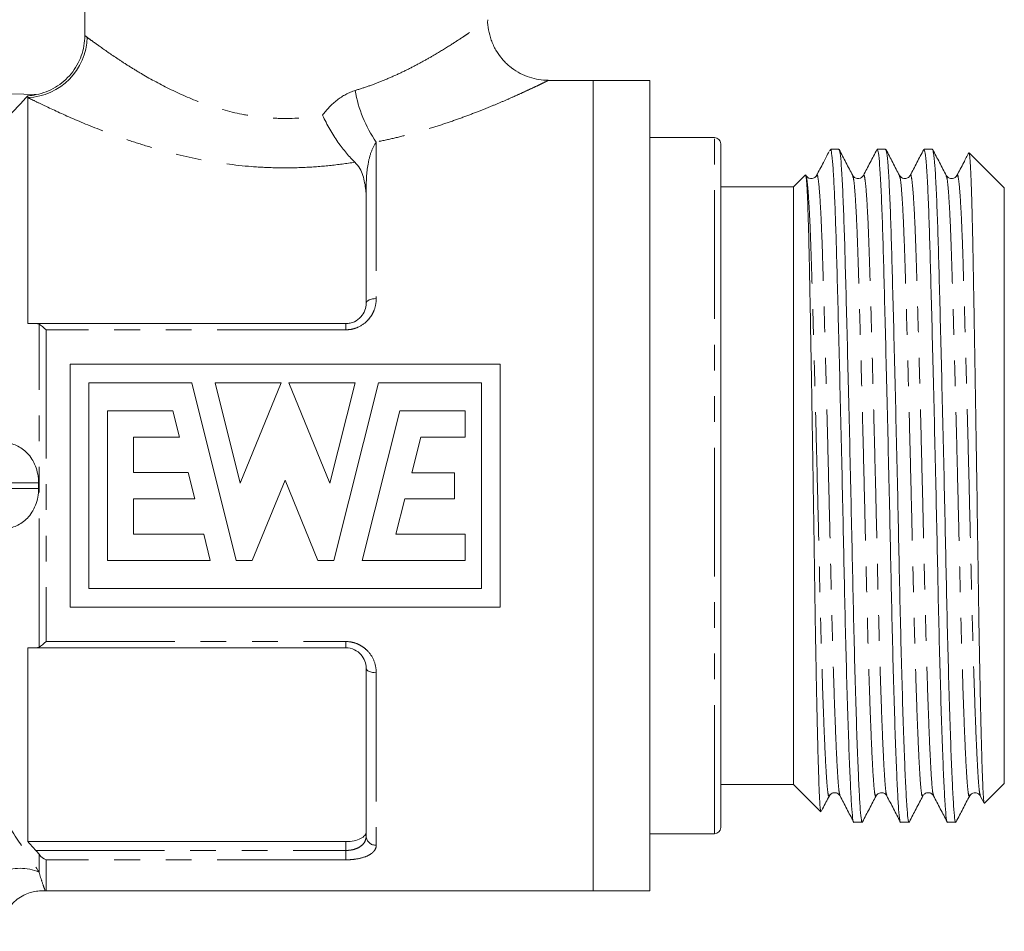
# Model space of a CAD drawing. Units: millimetres. Extents: x 205 to 295, y 90 to 267.
# Drawn here: x 245 to 293, y 183 to 228 of the extents above; entities that cross this region are included whole.
import ezdxf

# ---------------------------------------------------------------- set-up
doc = ezdxf.new("R2010")
doc.units = ezdxf.units.MM
doc.linetypes.add('PHANTOM', pattern=[12.7, 6.35, -1.27, 1.27, -1.27, 1.27, -1.27])

msp = doc.modelspace()

# ---------------------------------------------------------------- linework, layer by layer
at = {"color": 7, "linetype": 'Continuous', "lineweight": 15}
for p, q in [((248.038, 227.362), (248.038, 235.452)), ((273.125, 225.152), (270.917, 225.152)), ((275.925, 225.152), (273.125, 225.152)), ((273.125, 205.152), (273.125, 225.152)), ((273.125, 185.152), (273.125, 225.152)), ((275.925, 225.152), (275.925, 185.152)), ((244.425, 224.486), (245.64, 224.448)), ((245.225, 224.387), (245.225, 224.301)), ((245.225, 224.301), (245.225, 213.152)), ((279.125, 222.327), (275.925, 222.327)), ((279.425, 222.027), (279.425, 188.277)), ((284.875, 221.752), (284.807, 221.683)), ((285.259, 221.752), (284.875, 221.752)), ((284.875, 221.694), (284.875, 221.752)), ((287.568, 221.752), (287.153, 221.752)), ((289.877, 221.752), (289.462, 221.752)), ((293.425, 219.852), (291.693, 221.583)), ((283.603, 220.479), (283.025, 219.902)), ((285.944, 220.413), (285.942, 220.417)), ((288.253, 220.413), (288.251, 220.417)), ((290.562, 220.413), (290.56, 220.417)), ((291.089, 220.424), (291.087, 220.418)), ((261.925, 214.152), (261.925, 219.72)), ((283.025, 219.902), (279.425, 219.902)), ((283.025, 205.152), (283.025, 219.902)), ((293.425, 205.152), (293.425, 219.852)), ((245.623, 213.152), (260.925, 213.152)), ((247.31, 211.152), (247.31, 199.152)), ((247.31, 211.152), (268.541, 211.152)), ((268.541, 211.152), (268.541, 199.152)), ((253.317, 210.229), (248.233, 210.229)), ((248.233, 200.075), (248.233, 210.229)), ((255.509, 201.459), (253.317, 210.229)), ((254.474, 210.229), (255.711, 205.28)), ((257.736, 210.229), (254.474, 210.229)), ((255.711, 205.28), (257.736, 210.229)), ((261.376, 210.229), (258.114, 210.229)), ((260.137, 205.281), (258.114, 210.229)), ((261.376, 210.229), (260.137, 205.281)), ((260.338, 201.46), (262.534, 210.229)), ((267.618, 210.229), (262.534, 210.229)), ((267.618, 210.229), (267.618, 200.075)), ((249.156, 208.843), (249.156, 201.459)), ((249.156, 208.843), (252.387, 208.843)), ((252.387, 208.843), (252.71, 207.551)), ((261.735, 201.459), (263.581, 208.843)), ((263.581, 208.843), (266.812, 208.843)), ((266.812, 207.541), (266.812, 208.843)), ((250.448, 207.551), (252.71, 207.551)), ((250.448, 205.797), (250.448, 207.551)), ((264.176, 205.791), (264.628, 207.541)), ((264.628, 207.541), (266.812, 207.541)), ((250.448, 205.797), (253.148, 205.797)), ((253.148, 205.797), (253.471, 204.505)), ((264.176, 205.791), (266.291, 205.791)), ((266.291, 204.505), (266.291, 205.791)), ((256.304, 201.459), (257.925, 205.42)), ((259.545, 201.46), (257.925, 205.42)), ((273.125, 185.152), (273.125, 205.152)), ((283.025, 190.402), (283.025, 205.152)), ((293.425, 190.452), (293.425, 205.152)), ((250.448, 204.505), (253.471, 204.505)), ((250.448, 204.505), (250.448, 202.751)), ((263.39, 202.751), (263.843, 204.505)), ((263.843, 204.505), (266.291, 204.505)), ((250.448, 202.751), (253.91, 202.751)), ((253.91, 202.751), (254.233, 201.459)), ((263.39, 202.751), (266.812, 202.751)), ((266.812, 201.459), (266.812, 202.751)), ((254.233, 201.459), (249.156, 201.459)), ((255.509, 201.459), (256.304, 201.459)), ((259.545, 201.46), (260.338, 201.46)), ((261.735, 201.459), (266.812, 201.459)), ((267.618, 200.075), (248.233, 200.075)), ((247.31, 199.152), (268.541, 199.152)), ((245.225, 197.152), (245.225, 187.588)), ((260.925, 197.152), (245.623, 197.152)), ((261.925, 187.853), (261.925, 196.152)), ((279.425, 190.402), (283.025, 190.402)), ((283.025, 190.402), (284.362, 189.065)), ((292.452, 189.479), (293.425, 190.452)), ((284.789, 189.891), (284.787, 189.885)), ((287.098, 189.891), (287.096, 189.885)), ((289.407, 189.891), (289.405, 189.885)), ((289.935, 189.879), (289.933, 189.884)), ((291.716, 189.891), (291.715, 189.886)), ((292.244, 189.879), (292.241, 189.887)), ((292.241, 189.85), (292.432, 189.484)), ((285.999, 188.552), (286.414, 188.552)), ((288.308, 188.552), (288.723, 188.552)), ((290.617, 188.552), (291.032, 188.552)), ((275.925, 187.977), (279.125, 187.977)), ((245.225, 187.588), (260.925, 187.588)), ((246.132, 185.152), (273.125, 185.152)), ((273.125, 185.152), (275.925, 185.152))]:
    msp.add_line(p, q, dxfattribs=at)
at = {"color": 8, "linetype": 'PHANTOM', "lineweight": 0}
for p, q in [((262.425, 222.108), (262.425, 214.382)), ((279.125, 187.977), (279.125, 222.327)), ((261.925, 219.72), (261.91, 219.72)), ((245.779, 197.188), (245.779, 213.116)), ((260.925, 212.844), (260.925, 213.152)), ((246.132, 212.844), (246.132, 197.459)), ((260.925, 212.844), (246.132, 212.844)), ((245.757, 205.287), (229.34, 205.287)), ((229.34, 205.017), (245.757, 205.017)), ((246.132, 197.459), (260.925, 197.459)), ((260.925, 197.459), (260.925, 197.152)), ((262.425, 195.921), (262.425, 187.409)), ((245.623, 187.152), (260.925, 187.152)), ((260.925, 187.152), (260.925, 187.588)), ((260.925, 187.152), (260.925, 186.69)), ((245.779, 186.082), (245.779, 186.965)), ((246.132, 186.69), (246.132, 185.152)), ((260.925, 186.69), (246.132, 186.69))]:
    msp.add_line(p, q, dxfattribs=at)
at = {"color": 8, "linetype": 'PHANTOM', "lineweight": 0, "flags": 128}
for points in [[(262.425, 214.382), (262.328, 214.378), (262.234, 214.365), (262.147, 214.344), (262.072, 214.315), (262.009, 214.28), (261.963, 214.24), (261.935, 214.197), (261.925, 214.152)], [(262.425, 195.921), (262.328, 195.925), (262.234, 195.938), (262.147, 195.96), (262.072, 195.988), (262.009, 196.023), (261.963, 196.063), (261.935, 196.107), (261.925, 196.152)]]:
    msp.add_lwpolyline(points, dxfattribs=at)
at = {"color": 8, "linetype": 'PHANTOM', "lineweight": 0}
for centre, radius, start, end in [((245.107, 227.349), 3.049, 272.2134, 358.6766), ((267.553, 225.686), 6.253, 189.5186, 214.9002), ((262.399, 187.883), 0.474, 183.6281, 273.2181), ((244.849, 183.899), 2.372, 66.9349, 159.6649)]:
    msp.add_arc(centre, radius, start, end, dxfattribs=at)
at = {"color": 7, "linetype": 'Continuous', "lineweight": 15}
for centre, radius, start, end in [((279.125, 222.027), 0.3, 0, 90), ((279.125, 188.277), 0.3, 270, 0), ((246.132, 185.652), 0.5, 263.1565, 270)]:
    msp.add_arc(centre, radius, start, end, dxfattribs=at)
at = {"color": 8, "linetype": 'PHANTOM', "lineweight": 0}
for points, knots in [([(261.387, 224.652), (261.615, 224.724), (262.073, 224.869), (262.755, 225.132), (263.437, 225.427), (264.111, 225.754), (264.747, 226.092), (265.442, 226.489), (266.12, 226.907), (266.646, 227.253), (267.115, 227.571), (267.528, 227.862), (267.865, 228.107), (267.9, 228.133), (267.917, 228.145)], [0, 0, 0, 0, 0.060206, 0.120783, 0.19012, 0.259906, 0.331012, 0.402556, 0.510794, 0.604645, 0.651983, 0.767717, 0.885463, 1, 1, 1, 1]), ([(248.156, 227.278), (248.227, 227.225), (248.315, 227.16), (248.518, 227.011), (248.634, 226.927), (249.018, 226.653), (249.324, 226.439), (249.855, 226.087), (250.046, 225.964), (250.445, 225.714), (250.654, 225.587), (251.309, 225.202), (251.783, 224.942), (252.817, 224.439), (253.366, 224.201), (254.532, 223.785), (255.158, 223.606), (256.117, 223.418), (256.442, 223.368), (257.102, 223.297), (257.439, 223.276), (258.45, 223.262), (259.115, 223.317), (259.771, 223.429)], [0, 0, 0, 0, 0.0625, 0.0625, 0.125, 0.125, 0.25, 0.25, 0.3125, 0.3125, 0.375, 0.375, 0.5, 0.5, 0.625, 0.625, 0.75, 0.75, 0.8125, 0.8125, 0.875, 0.875, 1, 1, 1, 1]), ([(270.917, 225.148), (270.916, 225.147), (270.915, 225.147), (270.848, 225.114), (270.75, 225.066), (270.627, 225.006), (270.388, 224.891), (270.082, 224.746), (269.707, 224.572), (269.264, 224.371), (268.754, 224.147), (268.185, 223.906), (267.534, 223.643), (266.8, 223.363), (265.977, 223.07), (265.097, 222.784), (264.202, 222.525), (263.311, 222.296), (262.721, 222.171), (262.425, 222.108)], [0, 0, 0, 0, 0.042273, 0.102538, 0.110793, 0.166422, 0.222502, 0.279922, 0.337764, 0.398364, 0.459368, 0.521525, 0.584036, 0.654903, 0.726214, 0.798856, 0.871942, 0.935816, 1, 1, 1, 1]), ([(259.771, 223.429), (259.98, 223.713), (260.221, 223.968), (260.769, 224.393), (261.064, 224.555), (261.387, 224.652)], [0, 0, 0, 0, 0.5, 0.5, 1, 1, 1, 1]), ([(261.369, 221.114), (260.955, 221.047), (260.535, 220.991), (259.694, 220.903), (259.27, 220.872), (258.419, 220.834), (257.991, 220.829), (257.13, 220.844), (256.702, 220.864), (255.432, 220.964), (254.599, 221.08), (252.973, 221.394), (252.197, 221.587), (251.084, 221.911), (250.72, 222.025), (250.017, 222.259), (249.679, 222.379), (248.702, 222.74), (248.099, 222.986), (247.009, 223.454), (246.538, 223.671), (245.949, 223.949), (245.772, 224.033), (245.463, 224.184), (245.33, 224.249), (245.225, 224.301)], [0, 0, 0, 0, 0.0625, 0.0625, 0.125, 0.125, 0.1875, 0.1875, 0.25, 0.25, 0.375, 0.375, 0.5, 0.5, 0.5625, 0.5625, 0.625, 0.625, 0.75, 0.75, 0.875, 0.875, 0.9375, 0.9375, 1, 1, 1, 1]), ([(262.425, 222.108), (262.324, 221.966), (262.24, 221.793), (262.106, 221.419), (262.056, 221.217), (261.947, 220.597), (261.925, 220.163), (261.925, 219.72)], [0, 0, 0, 0, 0.25, 0.25, 0.5, 0.5, 1, 1, 1, 1]), ([(284.787, 189.885), (284.781, 189.864), (284.756, 189.769), (284.713, 189.981), (284.662, 190.513), (284.607, 191.42), (284.548, 192.676), (284.486, 194.267), (284.425, 196.136), (284.366, 198.208), (284.311, 200.408), (284.26, 202.708), (284.203, 205.092), (284.143, 207.523), (284.081, 209.914), (284.02, 212.174), (283.962, 214.222), (283.909, 216.022), (283.856, 217.566), (283.798, 218.836), (283.737, 219.769), (283.681, 220.324), (283.647, 220.39), (283.633, 220.417)], [0, 0, 0, 0, 0.0148127, 0.0644699, 0.1127379, 0.1619169, 0.2123445, 0.2634204, 0.3144964, 0.364924, 0.4141029, 0.462371, 0.5120281, 0.5627418, 0.6138908, 0.6648213, 0.7148957, 0.7635393, 0.812183, 0.8622574, 0.9131878, 0.9643368, 1, 1, 1, 1]), ([(285.316, 189.882), (285.302, 189.914), (285.269, 189.989), (285.222, 190.529), (285.167, 191.423), (285.108, 192.685), (285.047, 194.277), (284.985, 196.147), (284.926, 198.22), (284.871, 200.421), (284.82, 202.722), (284.763, 205.105), (284.703, 207.536), (284.641, 209.927), (284.58, 212.186), (284.522, 214.233), (284.469, 216.032), (284.417, 217.575), (284.359, 218.839), (284.298, 219.787), (284.236, 220.334), (284.19, 220.539), (284.166, 220.441), (284.161, 220.421)], [0, 0, 0, 0, 0.037135, 0.085383, 0.134542, 0.184948, 0.236003, 0.287058, 0.337465, 0.386623, 0.434871, 0.484508, 0.535201, 0.586329, 0.637238, 0.687292, 0.735915, 0.784539, 0.834592, 0.885502, 0.936629, 0.987322, 1, 1, 1, 1]), ([(287.096, 189.885), (287.09, 189.864), (287.065, 189.769), (287.022, 189.981), (286.971, 190.513), (286.916, 191.42), (286.857, 192.676), (286.795, 194.267), (286.734, 196.136), (286.675, 198.208), (286.62, 200.408), (286.569, 202.708), (286.512, 205.092), (286.452, 207.523), (286.39, 209.914), (286.329, 212.174), (286.271, 214.222), (286.218, 216.022), (286.165, 217.566), (286.107, 218.836), (286.046, 219.768), (285.991, 220.32), (285.957, 220.386), (285.944, 220.413)], [0, 0, 0, 0, 0.014832, 0.06455, 0.112878, 0.162117, 0.212607, 0.263745, 0.314884, 0.365374, 0.414613, 0.462941, 0.512659, 0.563435, 0.614647, 0.66564, 0.715776, 0.76448, 0.813183, 0.863319, 0.914312, 0.965524, 1, 1, 1, 1]), ([(287.625, 189.882), (287.611, 189.914), (287.578, 189.989), (287.531, 190.529), (287.476, 191.423), (287.417, 192.685), (287.356, 194.277), (287.294, 196.147), (287.235, 198.22), (287.18, 200.421), (287.129, 202.722), (287.072, 205.105), (287.012, 207.536), (286.95, 209.927), (286.889, 212.186), (286.831, 214.233), (286.778, 216.032), (286.726, 217.575), (286.668, 218.839), (286.607, 219.787), (286.545, 220.334), (286.499, 220.539), (286.475, 220.441), (286.471, 220.422)], [0, 0, 0, 0, 0.037048, 0.085311, 0.134484, 0.184906, 0.235976, 0.287046, 0.337467, 0.386641, 0.434903, 0.484554, 0.535262, 0.586405, 0.63733, 0.687398, 0.736036, 0.784674, 0.834743, 0.885667, 0.93681, 0.987518, 1, 1, 1, 1]), ([(289.405, 189.885), (289.399, 189.864), (289.374, 189.769), (289.331, 189.981), (289.28, 190.513), (289.225, 191.42), (289.166, 192.676), (289.104, 194.267), (289.043, 196.136), (288.984, 198.208), (288.929, 200.408), (288.878, 202.708), (288.821, 205.092), (288.761, 207.523), (288.699, 209.914), (288.638, 212.174), (288.58, 214.222), (288.527, 216.022), (288.474, 217.566), (288.416, 218.836), (288.355, 219.768), (288.3, 220.32), (288.266, 220.386), (288.253, 220.413)], [0, 0, 0, 0, 0.014846, 0.064563, 0.11289, 0.162128, 0.212617, 0.263755, 0.314893, 0.365382, 0.414621, 0.462948, 0.512665, 0.56344, 0.614651, 0.665644, 0.715779, 0.764482, 0.813184, 0.86332, 0.914312, 0.965523, 1, 1, 1, 1]), ([(289.933, 189.884), (289.919, 189.916), (289.887, 189.991), (289.84, 190.529), (289.785, 191.423), (289.726, 192.685), (289.665, 194.277), (289.603, 196.147), (289.544, 198.22), (289.489, 200.421), (289.438, 202.722), (289.381, 205.105), (289.321, 207.536), (289.259, 209.927), (289.198, 212.186), (289.14, 214.233), (289.087, 216.032), (289.035, 217.575), (288.977, 218.839), (288.916, 219.787), (288.854, 220.334), (288.808, 220.539), (288.784, 220.44), (288.779, 220.42)], [0, 0, 0, 0, 0.036477, 0.08475, 0.133933, 0.184366, 0.235447, 0.286528, 0.33696, 0.386144, 0.434416, 0.484078, 0.534797, 0.585951, 0.636886, 0.686965, 0.735614, 0.784262, 0.834341, 0.885277, 0.936431, 0.987149, 1, 1, 1, 1]), ([(291.715, 189.886), (291.709, 189.864), (291.683, 189.769), (291.64, 189.981), (291.589, 190.513), (291.534, 191.42), (291.475, 192.676), (291.413, 194.267), (291.352, 196.136), (291.293, 198.208), (291.238, 200.408), (291.187, 202.708), (291.13, 205.092), (291.07, 207.523), (291.008, 209.914), (290.947, 212.174), (290.889, 214.222), (290.836, 216.022), (290.783, 217.566), (290.725, 218.836), (290.664, 219.768), (290.609, 220.32), (290.575, 220.386), (290.562, 220.413)], [0, 0, 0, 0, 0.015108, 0.064812, 0.113126, 0.162352, 0.212827, 0.263952, 0.315076, 0.365552, 0.414777, 0.463091, 0.512796, 0.563557, 0.614755, 0.665734, 0.715856, 0.764546, 0.813235, 0.863357, 0.914336, 0.965534, 1, 1, 1, 1]), ([(292.241, 189.887), (292.228, 189.919), (292.195, 189.993), (292.149, 190.529), (292.094, 191.423), (292.035, 192.685), (291.974, 194.277), (291.912, 196.147), (291.853, 198.22), (291.798, 200.421), (291.747, 202.722), (291.69, 205.105), (291.63, 207.536), (291.568, 209.927), (291.507, 212.186), (291.449, 214.233), (291.396, 216.032), (291.344, 217.575), (291.286, 218.839), (291.225, 219.787), (291.163, 220.334), (291.117, 220.539), (291.094, 220.442), (291.089, 220.424)], [0, 0, 0, 0, 0.035798, 0.084146, 0.133406, 0.183918, 0.235078, 0.286239, 0.33675, 0.386011, 0.434359, 0.484098, 0.534896, 0.58613, 0.637144, 0.687302, 0.736026, 0.78475, 0.834908, 0.885923, 0.937157, 0.987954, 1, 1, 1, 1]), ([(262.425, 214.382), (262.425, 214.195), (262.392, 214.008), (262.291, 213.739), (262.249, 213.653), (262.148, 213.486), (262.088, 213.406), (261.888, 213.185), (261.72, 213.061), (261.439, 212.933), (261.338, 212.9), (261.135, 212.855), (261.031, 212.844), (260.925, 212.844)], [0, 0, 0, 0, 0.25, 0.25, 0.375, 0.375, 0.5, 0.5, 0.75, 0.75, 0.875, 0.875, 1, 1, 1, 1]), ([(260.925, 197.459), (261.031, 197.459), (261.138, 197.448), (261.342, 197.403), (261.44, 197.37), (261.629, 197.284), (261.718, 197.231), (261.881, 197.111), (261.955, 197.044), (262.158, 196.821), (262.257, 196.654), (262.393, 196.293), (262.425, 196.109), (262.425, 195.921)], [0, 0, 0, 0, 0.125, 0.125, 0.25, 0.25, 0.375, 0.375, 0.5, 0.5, 0.75, 0.75, 1, 1, 1, 1]), ([(241.511, 192.746), (242.262, 191.518), (243.012, 190.334), (244.104, 188.638), (244.46, 188.091), (245.144, 187.045), (245.475, 186.542), (245.779, 186.082)], [0, 0, 0, 0, 0.5, 0.5, 0.75, 0.75, 1, 1, 1, 1]), ([(260.925, 187.152), (260.999, 187.152), (261.071, 187.157), (261.212, 187.176), (261.281, 187.191), (261.473, 187.248), (261.584, 187.303), (261.757, 187.434), (261.822, 187.51), (261.905, 187.675), (261.925, 187.762), (261.925, 187.853)], [0, 0, 0, 0, 0.125, 0.125, 0.25, 0.25, 0.5, 0.5, 0.75, 0.75, 1, 1, 1, 1]), ([(262.425, 187.409), (262.425, 187.312), (262.392, 187.218), (262.291, 187.089), (262.249, 187.048), (262.148, 186.971), (262.088, 186.934), (261.888, 186.835), (261.72, 186.782), (261.439, 186.728), (261.338, 186.713), (261.135, 186.695), (261.031, 186.69), (260.925, 186.69)], [0, 0, 0, 0, 0.25, 0.25, 0.375, 0.375, 0.5, 0.5, 0.75, 0.75, 0.875, 0.875, 1, 1, 1, 1]), ([(245.779, 186.082), (245.828, 185.918), (245.952, 185.501), (246.075, 185.198), (246.077, 185.19), (246.078, 185.187)], [0, 0, 0, 0, 0.268549, 0.683067, 1, 1, 1, 1])]:
    msp.add_open_spline(points, degree=3, knots=knots, dxfattribs=at)
at = {"color": 7, "linetype": 'Continuous', "lineweight": 15}
for points, knots in [([(270.917, 225.159), (270.873, 225.157), (270.677, 225.147), (270.324, 225.204), (269.864, 225.331), (269.414, 225.544), (268.994, 225.837), (268.623, 226.204), (268.315, 226.641), (268.087, 227.127), (267.962, 227.633), (267.914, 227.974), (267.926, 228.14), (267.926, 228.145)], [0, 0, 0, 0, 0.027583, 0.125731, 0.226276, 0.332561, 0.441846, 0.55276, 0.664466, 0.782481, 0.893109, 0.997334, 1, 1, 1, 1]), ([(248.038, 227.362), (248.038, 227.018), (247.98, 226.684), (247.749, 226.037), (247.58, 225.741), (247.144, 225.211), (246.884, 224.989), (246.295, 224.638), (245.977, 224.516), (245.64, 224.448)], [0, 0, 0, 0, 0.25, 0.25, 0.5, 0.5, 0.75, 0.75, 1, 1, 1, 1]), ([(245.225, 224.387), (245.061, 224.208), (244.88, 224.013), (244.489, 223.601), (244.283, 223.387), (244.073, 223.174)], [0, 0, 0, 0, 0.5, 0.5, 1, 1, 1, 1]), ([(259.771, 223.429), (259.827, 223.313), (259.885, 223.196), (260.005, 222.968), (260.067, 222.856), (260.258, 222.524), (260.395, 222.308), (260.672, 221.909), (260.815, 221.723), (261.099, 221.386), (261.237, 221.239), (261.369, 221.114)], [0, 0, 0, 0, 0.125, 0.125, 0.25, 0.25, 0.5, 0.5, 0.75, 0.75, 1, 1, 1, 1]), ([(284.776, 221.637), (284.683, 221.457), (284.477, 221.063), (284.272, 220.67), (284.161, 220.456)], [0, 0, 0, 0, 0.457635, 1, 1, 1, 1]), ([(284.81, 221.68), (284.815, 221.686), (284.836, 221.718), (284.858, 221.705), (284.875, 221.694)], [0, 0, 0, 0, 0.20591, 1, 1, 1, 1]), ([(284.875, 221.694), (284.893, 221.597), (284.93, 221.401), (284.984, 220.691), (285.038, 219.698), (285.089, 218.434), (285.137, 216.879), (285.188, 215.004), (285.246, 212.788), (285.307, 210.341), (285.369, 207.751), (285.429, 205.117), (285.486, 202.534), (285.537, 200.041), (285.592, 197.655), (285.651, 195.408), (285.713, 193.38), (285.774, 191.652), (285.833, 190.288), (285.888, 189.296), (285.94, 188.729), (285.977, 188.488), (285.998, 188.557), (285.999, 188.559)], [0, 0, 0, 0, 0.046524, 0.093164, 0.139449, 0.18493, 0.229203, 0.279155, 0.330576, 0.382875, 0.435399, 0.487476, 0.538468, 0.588034, 0.638536, 0.690319, 0.742768, 0.795217, 0.847, 0.897501, 0.947067, 0.99806, 1, 1, 1, 1]), ([(286.414, 188.556), (286.414, 188.554), (286.393, 188.486), (286.356, 188.723), (286.305, 189.282), (286.25, 190.267), (286.191, 191.625), (286.129, 193.347), (286.068, 195.37), (286.009, 197.614), (285.953, 199.997), (285.902, 202.489), (285.846, 205.071), (285.785, 207.705), (285.724, 210.297), (285.663, 212.747), (285.605, 214.967), (285.552, 216.919), (285.499, 218.594), (285.441, 219.971), (285.38, 220.989), (285.319, 221.634), (285.279, 221.71), (285.259, 221.748)], [0, 0, 0, 0, 0.00101, 0.050656, 0.098913, 0.14808, 0.198496, 0.249559, 0.300623, 0.351038, 0.400206, 0.448463, 0.498108, 0.54881, 0.599946, 0.650865, 0.700927, 0.749559, 0.798192, 0.848254, 0.899172, 0.950309, 1, 1, 1, 1]), ([(285.943, 220.455), (285.832, 220.668), (285.61, 221.095), (285.387, 221.522), (285.276, 221.736)], [0, 0, 0, 0, 0.4999743, 1, 1, 1, 1]), ([(287.138, 221.738), (287.027, 221.524), (286.804, 221.097), (286.581, 220.67), (286.47, 220.457)], [0, 0, 0, 0, 0.500024, 1, 1, 1, 1]), ([(287.153, 221.744), (287.172, 221.71), (287.212, 221.639), (287.273, 221.003), (287.334, 219.992), (287.392, 218.621), (287.445, 216.952), (287.497, 215.005), (287.555, 212.788), (287.616, 210.341), (287.678, 207.751), (287.738, 205.117), (287.795, 202.534), (287.846, 200.041), (287.901, 197.655), (287.96, 195.408), (288.022, 193.38), (288.083, 191.652), (288.142, 190.288), (288.197, 189.296), (288.249, 188.729), (288.286, 188.488), (288.307, 188.557), (288.308, 188.559)], [0, 0, 0, 0, 0.048812, 0.099949, 0.150867, 0.20093, 0.249562, 0.298194, 0.348257, 0.399175, 0.450312, 0.501013, 0.550658, 0.598915, 0.648083, 0.698498, 0.749562, 0.800626, 0.851041, 0.900208, 0.948465, 0.998111, 1, 1, 1, 1]), ([(288.723, 188.556), (288.723, 188.554), (288.702, 188.486), (288.665, 188.723), (288.614, 189.282), (288.559, 190.267), (288.5, 191.625), (288.438, 193.347), (288.377, 195.37), (288.318, 197.614), (288.262, 199.997), (288.211, 202.489), (288.155, 205.071), (288.094, 207.705), (288.033, 210.297), (287.972, 212.747), (287.914, 214.967), (287.861, 216.919), (287.808, 218.594), (287.75, 219.971), (287.689, 220.989), (287.628, 221.634), (287.588, 221.71), (287.568, 221.748)], [0, 0, 0, 0, 0.00101, 0.050656, 0.098913, 0.14808, 0.198496, 0.249559, 0.300623, 0.351038, 0.400206, 0.448463, 0.498108, 0.54881, 0.599946, 0.650865, 0.700927, 0.749559, 0.798192, 0.848254, 0.899172, 0.950309, 1, 1, 1, 1]), ([(288.252, 220.455), (288.141, 220.668), (287.918, 221.095), (287.696, 221.522), (287.585, 221.736)], [0, 0, 0, 0, 0.499974, 1, 1, 1, 1]), ([(289.447, 221.737), (289.335, 221.524), (289.113, 221.097), (288.89, 220.669), (288.779, 220.456)], [0, 0, 0, 0, 0.500026, 1, 1, 1, 1]), ([(289.462, 221.744), (289.481, 221.71), (289.521, 221.639), (289.582, 221.003), (289.643, 219.992), (289.701, 218.621), (289.754, 216.952), (289.806, 215.005), (289.864, 212.788), (289.925, 210.341), (289.987, 207.751), (290.047, 205.117), (290.104, 202.534), (290.155, 200.041), (290.21, 197.655), (290.269, 195.408), (290.331, 193.38), (290.392, 191.652), (290.451, 190.288), (290.506, 189.296), (290.558, 188.729), (290.595, 188.488), (290.616, 188.557), (290.617, 188.559)], [0, 0, 0, 0, 0.048812, 0.099949, 0.150867, 0.20093, 0.249562, 0.298194, 0.348257, 0.399175, 0.450312, 0.501013, 0.550658, 0.598915, 0.648083, 0.698498, 0.749562, 0.800626, 0.851041, 0.900208, 0.948465, 0.998111, 1, 1, 1, 1]), ([(291.032, 188.556), (291.032, 188.554), (291.011, 188.486), (290.974, 188.723), (290.923, 189.282), (290.868, 190.267), (290.809, 191.625), (290.747, 193.347), (290.686, 195.37), (290.627, 197.614), (290.571, 199.997), (290.52, 202.489), (290.464, 205.071), (290.403, 207.705), (290.342, 210.297), (290.281, 212.747), (290.223, 214.967), (290.17, 216.919), (290.117, 218.594), (290.059, 219.971), (289.998, 220.989), (289.937, 221.634), (289.897, 221.71), (289.877, 221.748)], [0, 0, 0, 0, 0.00101, 0.050656, 0.098913, 0.14808, 0.198496, 0.249559, 0.300623, 0.351038, 0.400206, 0.448463, 0.498108, 0.54881, 0.599946, 0.650865, 0.700927, 0.749559, 0.798192, 0.848254, 0.899172, 0.950309, 1, 1, 1, 1]), ([(290.561, 220.455), (290.45, 220.668), (290.228, 221.095), (290.005, 221.522), (289.894, 221.736)], [0, 0, 0, 0, 0.499974, 1, 1, 1, 1]), ([(291.673, 221.58), (291.589, 221.418), (291.394, 221.043), (291.198, 220.668), (291.087, 220.454)], [0, 0, 0, 0, 0.430673, 1, 1, 1, 1]), ([(291.687, 221.577), (291.689, 221.578), (291.699, 221.583), (291.715, 221.469), (291.737, 221.234), (291.758, 220.88), (291.779, 220.42), (291.801, 219.846), (291.821, 219.168), (291.842, 218.393), (291.862, 217.531), (291.88, 216.569), (291.899, 215.532), (291.919, 214.424), (291.94, 213.258), (291.961, 212.021), (291.989, 210.326), (292.018, 208.557), (292.046, 206.759), (292.074, 204.947), (292.101, 203.132), (292.127, 201.359), (292.146, 200.055), (292.165, 198.795), (292.186, 197.59), (292.207, 196.428), (292.235, 194.984), (292.263, 193.686), (292.292, 192.563), (292.32, 191.563), (292.347, 190.754), (292.373, 190.153), (292.398, 189.702), (292.423, 189.467), (292.441, 189.481), (292.446, 189.485)], [0, 0, 0, 0, 0.0093644, 0.0373244, 0.0654945, 0.0923891, 0.1194703, 0.1471405, 0.1750143, 0.2019087, 0.2291879, 0.256662, 0.2845405, 0.311322, 0.3384948, 0.3658664, 0.3936468, 0.446936, 0.4739846, 0.5014276, 0.554717, 0.581766, 0.6092111, 0.6357119, 0.6624029, 0.6893889, 0.7167793, 0.769232, 0.795856, 0.8228681, 0.8753208, 0.9019449, 0.9289576, 0.9813391, 1, 1, 1, 1]), ([(261.91, 219.72), (261.88, 219.979), (261.837, 220.226), (261.684, 220.696), (261.571, 220.921), (261.369, 221.114)], [0, 0, 0, 0, 0.5, 0.5, 1, 1, 1, 1]), ([(284.369, 189.072), (284.364, 189.075), (284.353, 189.084), (284.336, 189.228), (284.316, 189.489), (284.298, 189.863), (284.278, 190.351), (284.258, 190.945), (284.237, 191.637), (284.216, 192.417), (284.195, 193.297), (284.173, 194.257), (284.152, 195.29), (284.131, 196.383), (284.11, 197.548), (284.089, 198.764), (284.07, 200.021), (284.051, 201.306), (284.032, 202.631), (284.012, 203.966), (283.991, 205.301), (283.97, 206.621), (283.949, 207.943), (283.928, 209.237), (283.903, 210.701), (283.874, 212.307), (283.847, 213.807), (283.82, 215.198), (283.795, 216.472), (283.769, 217.576), (283.739, 218.642), (283.71, 219.396), (283.682, 219.939), (283.66, 220.241), (283.638, 220.424), (283.621, 220.502), (283.612, 220.479), (283.61, 220.472)], [0, 0, 0, 0, 0.017174, 0.045276, 0.07249, 0.099896, 0.127603, 0.155725, 0.182667, 0.2098, 0.237229, 0.265062, 0.291849, 0.318872, 0.346087, 0.373749, 0.400537, 0.427562, 0.454783, 0.482461, 0.509016, 0.535808, 0.562794, 0.59023, 0.61659, 0.656547, 0.697157, 0.723519, 0.763478, 0.804102, 0.830269, 0.883314, 0.910253, 0.936818, 0.963629, 0.990641, 1, 1, 1, 1]), ([(284.161, 220.456), (284.127, 220.409), (284.06, 220.319), (283.783, 220.279), (283.692, 220.387), (283.634, 220.455)], [0, 0, 0, 0, 0.277897, 0.542861, 1, 1, 1, 1]), ([(286.47, 220.456), (286.411, 220.387), (286.318, 220.279), (286.042, 220.32), (285.977, 220.409), (285.943, 220.455)], [0, 0, 0, 0, 0.450686, 0.717088, 1, 1, 1, 1]), ([(288.779, 220.456), (288.745, 220.409), (288.678, 220.319), (288.401, 220.279), (288.31, 220.387), (288.252, 220.455)], [0, 0, 0, 0, 0.278059, 0.543078, 1, 1, 1, 1]), ([(291.088, 220.456), (291.029, 220.387), (290.936, 220.279), (290.66, 220.32), (290.595, 220.409), (290.561, 220.455)], [0, 0, 0, 0, 0.450529, 0.71697, 1, 1, 1, 1]), ([(260.925, 213.152), (260.999, 213.152), (261.071, 213.16), (261.212, 213.191), (261.281, 213.215), (261.473, 213.303), (261.584, 213.388), (261.757, 213.582), (261.822, 213.692), (261.905, 213.919), (261.925, 214.036), (261.925, 214.152)], [0, 0, 0, 0, 0.125, 0.125, 0.25, 0.25, 0.5, 0.5, 0.75, 0.75, 1, 1, 1, 1]), ([(244.073, 207.282), (244.278, 207.267), (244.476, 207.218), (244.764, 207.088), (244.857, 207.034), (245.036, 206.908), (245.121, 206.835), (245.363, 206.584), (245.503, 206.372), (245.652, 205.995), (245.691, 205.862), (245.744, 205.58), (245.758, 205.434), (245.757, 205.287)], [0, 0, 0, 0, 0.25, 0.25, 0.375, 0.375, 0.5, 0.5, 0.75, 0.75, 0.875, 0.875, 1, 1, 1, 1]), ([(245.757, 205.017), (245.758, 204.869), (245.745, 204.725), (245.692, 204.445), (245.653, 204.309), (245.554, 204.059), (245.493, 203.942), (245.358, 203.732), (245.284, 203.638), (245.122, 203.469), (245.036, 203.396), (244.858, 203.27), (244.766, 203.217), (244.48, 203.086), (244.278, 203.037), (244.073, 203.022)], [0, 0, 0, 0, 0.125, 0.125, 0.25, 0.25, 0.375, 0.375, 0.5, 0.5, 0.625, 0.625, 0.75, 0.75, 1, 1, 1, 1]), ([(261.925, 196.152), (261.925, 196.268), (261.906, 196.383), (261.822, 196.611), (261.759, 196.719), (261.584, 196.915), (261.475, 196.999), (261.217, 197.119), (261.073, 197.152), (260.925, 197.152)], [0, 0, 0, 0, 0.25, 0.25, 0.5, 0.5, 0.75, 0.75, 1, 1, 1, 1]), ([(284.383, 189.069), (284.407, 189.115), (284.542, 189.375), (284.678, 189.635), (284.789, 189.849)], [0, 0, 0, 0, 0.178168, 1, 1, 1, 1]), ([(284.789, 189.848), (284.815, 189.886), (284.869, 189.963), (285.052, 190.021), (285.234, 189.963), (285.288, 189.886), (285.315, 189.848)], [0, 0, 0, 0, 0.2477353, 0.501216, 0.7541096, 1, 1, 1, 1]), ([(285.316, 189.847), (285.427, 189.633), (285.65, 189.206), (285.872, 188.779), (285.983, 188.566)], [0, 0, 0, 0, 0.499977, 1, 1, 1, 1]), ([(286.43, 188.567), (286.541, 188.781), (286.764, 189.208), (286.987, 189.635), (287.098, 189.849)], [0, 0, 0, 0, 0.500026, 1, 1, 1, 1]), ([(287.098, 189.849), (287.123, 189.885), (287.175, 189.959), (287.353, 190.021), (287.54, 189.966), (287.596, 189.887), (287.624, 189.848)], [0, 0, 0, 0, 0.2451375, 0.4975548, 0.7515064, 1, 1, 1, 1]), ([(287.625, 189.847), (287.736, 189.633), (287.958, 189.206), (288.181, 188.779), (288.292, 188.566)], [0, 0, 0, 0, 0.499975, 1, 1, 1, 1]), ([(288.739, 188.567), (288.85, 188.781), (289.073, 189.208), (289.296, 189.635), (289.407, 189.849)], [0, 0, 0, 0, 0.500026, 1, 1, 1, 1]), ([(289.407, 189.848), (289.433, 189.886), (289.487, 189.963), (289.67, 190.021), (289.852, 189.963), (289.906, 189.886), (289.933, 189.848)], [0, 0, 0, 0, 0.24774, 0.501217, 0.754106, 1, 1, 1, 1]), ([(289.933, 189.848), (290.044, 189.635), (290.267, 189.207), (290.489, 188.78), (290.601, 188.567)], [0, 0, 0, 0, 0.499972, 1, 1, 1, 1]), ([(291.048, 188.567), (291.159, 188.781), (291.382, 189.208), (291.605, 189.635), (291.716, 189.849)], [0, 0, 0, 0, 0.500026, 1, 1, 1, 1]), ([(291.716, 189.849), (291.776, 189.918), (291.869, 190.027), (292.145, 189.982), (292.209, 189.893), (292.242, 189.848)], [0, 0, 0, 0, 0.464287, 0.727397, 1, 1, 1, 1]), ([(260.925, 187.588), (261.065, 187.588), (261.203, 187.601), (261.452, 187.652), (261.563, 187.689), (261.742, 187.779), (261.811, 187.833), (261.903, 187.951), (261.925, 188.014), (261.925, 188.079)], [0, 0, 0, 0, 0.25, 0.25, 0.5, 0.5, 0.75, 0.75, 1, 1, 1, 1]), ([(243.934, 183.162), (243.932, 183.205), (243.921, 183.389), (243.991, 183.713), (244.149, 184.116), (244.394, 184.47), (244.692, 184.751), (245.011, 184.951), (245.332, 185.08), (245.642, 185.147), (245.889, 185.167), (246.03, 185.155), (246.075, 185.151)], [0, 0, 0, 0, 0.039038, 0.167719, 0.298046, 0.433304, 0.556494, 0.669919, 0.774688, 0.870998, 0.958461, 1, 1, 1, 1])]:
    msp.add_open_spline(points, degree=3, knots=knots, dxfattribs=at)
at = {"color": 8, "linetype": 'PHANTOM', "lineweight": 0}
msp.add_open_spline([(248.038, 227.362), (248.071, 227.34), (248.11, 227.312), (248.156, 227.278)], degree=3, dxfattribs=at)
at = {"color": 7, "linetype": 'Continuous', "lineweight": 15}
for points in [[(245.64, 224.448), (245.506, 224.417), (245.367, 224.397), (245.225, 224.387)], [(261.925, 219.452), (261.925, 219.542), (261.92, 219.632), (261.91, 219.72)], [(245.225, 213.152), (245.358, 213.152), (245.49, 213.152), (245.623, 213.152)], [(245.779, 213.116), (245.731, 213.141), (245.679, 213.152), (245.623, 213.152)], [(245.779, 213.116), (245.882, 213.061), (246.008, 212.96), (246.132, 212.844)], [(245.757, 205.017), (245.756, 205.107), (245.756, 205.197), (245.757, 205.287)], [(245.779, 197.188), (245.882, 197.242), (246.008, 197.343), (246.132, 197.459)], [(245.623, 197.152), (245.49, 197.152), (245.358, 197.152), (245.225, 197.152)], [(245.623, 197.152), (245.679, 197.152), (245.731, 197.162), (245.779, 197.188)], [(245.225, 187.588), (245.358, 187.442), (245.49, 187.297), (245.623, 187.152)], [(245.779, 186.965), (245.731, 187.029), (245.679, 187.091), (245.623, 187.152)], [(245.779, 186.965), (245.882, 186.829), (246.008, 186.738), (246.132, 186.69)]]:
    msp.add_open_spline(points, degree=3, dxfattribs=at)

doc.saveas('drawing.dxf')
